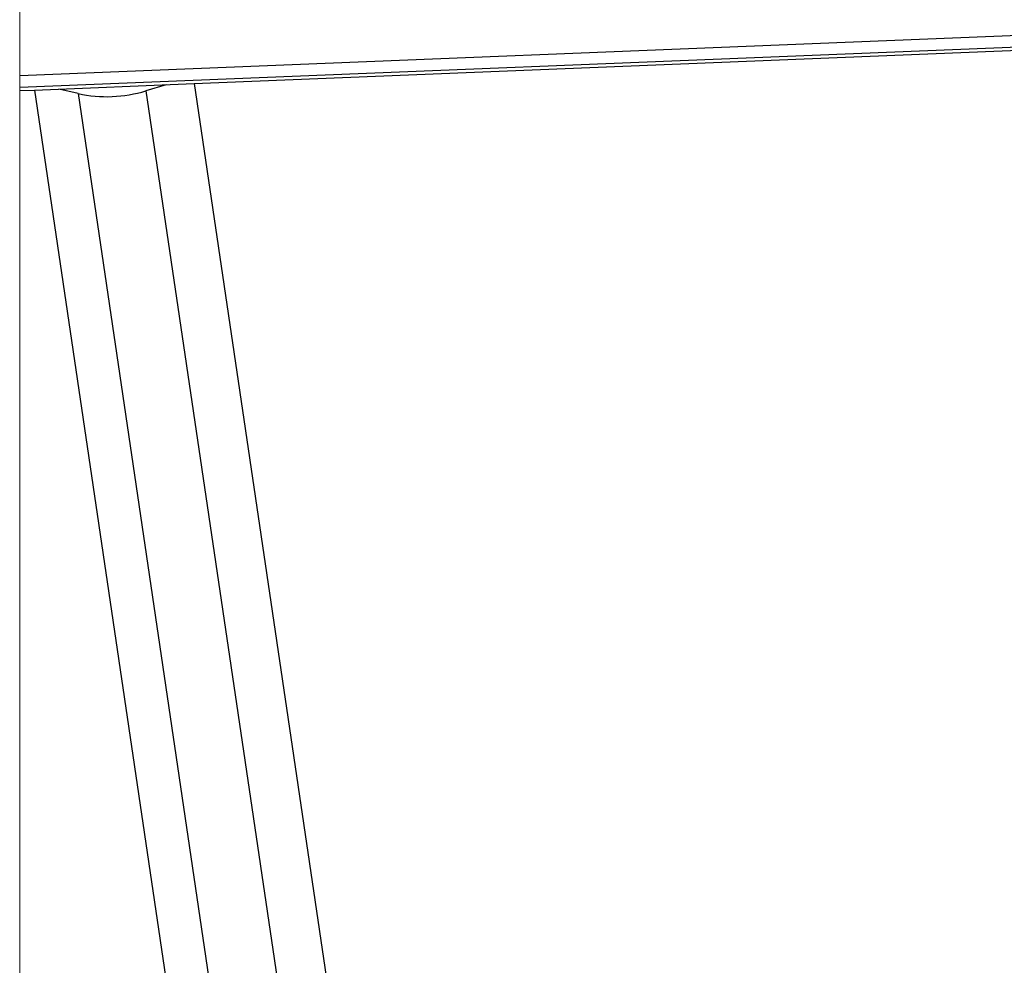
# Paper-space layout 'Sheet1' of a CAD drawing. Units: millimetres. Extents: x 4 to 404, y -16 to 271.
# Drawn here: x 308 to 336, y 190 to 217 of the extents above; entities that cross this region are included whole.
import ezdxf

# ---------------------------------------------------------------- set-up
doc = ezdxf.new("R2010")
doc.units = ezdxf.units.MM

psp = doc.layouts.new('Sheet1')

# ---------------------------------------------------------------- linework, layer by layer
at = {"color": 7, "linetype": 'Continuous', "lineweight": 25}
for p, q in [((338.539, 217.076), (307.809, 215.832)), ((338.201, 216.723), (307.809, 215.493)), ((312.862, 215.61), (338.237, 216.637)), ((308.233, 215.423), (312.862, 215.61)), ((309.502, 215.321), (308.945, 215.452)), ((312.052, 215.578), (311.467, 215.4)), ((312.862, 215.61), (318.226, 179.321)), ((307.809, 215.406), (308.233, 215.423)), ((308.233, 215.423), (313.597, 179.134)), ((309.502, 215.321), (314.843, 179.184)), ((311.467, 215.4), (316.808, 179.264))]:
    psp.add_line(p, q, dxfattribs=at)
at = {"color": 7, "linetype": 'Continuous', "lineweight": 18, "flags": 128}
psp.add_lwpolyline([(336.472, 257.477), (330.035, 257.477), (329.697, 257.477), (309.617, 257.477), (308.428, 257.477), (307.809, 257.477), (307.809, 256.222), (307.809, 255.844), (307.809, 255.563), (307.809, 255.466), (307.809, 255.164), (307.809, 254.883), (307.809, 254.787), (307.809, 217.912), (307.809, 217.738), (307.809, 215.832), (307.809, 215.493), (307.809, 215.406), (307.809, 178.79)], dxfattribs=at)
at = {"color": 7, "linetype": 'Continuous', "lineweight": 25}
psp.add_arc((310.334, 219.083), 3.853, 257.5333, 287.1029, dxfattribs=at)

doc.saveas('drawing.dxf')
